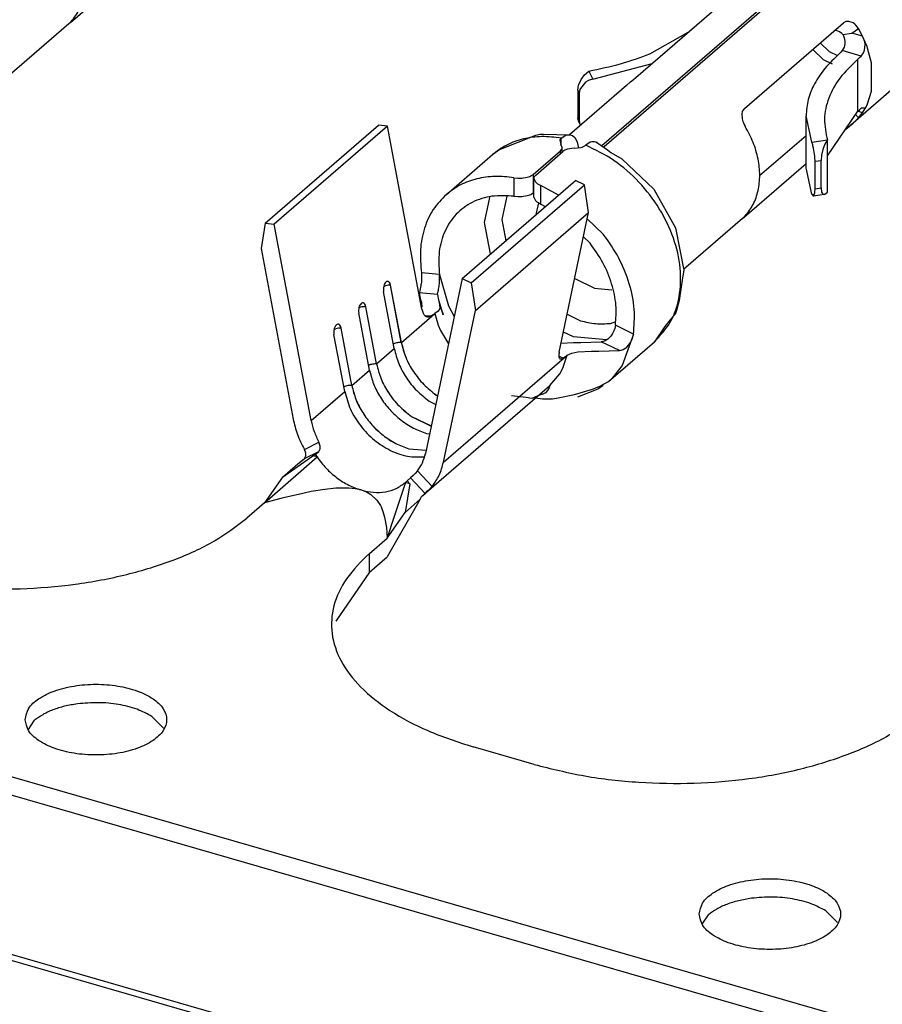
# Model space of a CAD drawing. Units: millimetres. Extents: x 175 to 280, y 150 to 299.
# Drawn here: x 265 to 266, y 243 to 244 of the extents above; entities that cross this region are included whole.
import ezdxf

# ---------------------------------------------------------------- set-up
doc = ezdxf.new("R2010")
doc.units = ezdxf.units.MM

msp = doc.modelspace()

# ---------------------------------------------------------------- linework, layer by layer
at = {"color": 2, "linetype": 'Continuous'}
for p, q in [((268.0261, 242.857), (251.3523, 247.6703)), ((268.0261, 242.8362), (251.3107, 247.6615)), ((269.4192, 242.247), (250.9359, 247.5826)), ((269.4192, 242.2539), (250.9498, 247.5856)), ((266.0108, 244.3457), (266.2894, 244.5869)), ((266.0135, 244.3448), (266.2899, 244.5841)), ((265.41, 244.4852), (265.4798, 244.5456)), ((266.0495, 244.4229), (266.1615, 244.5199)), ((265.408, 244.4834), (265.3412, 244.4256)), ((265.408, 244.4834), (265.4109, 244.4862)), ((265.4099, 244.4851), (265.408, 244.4834)), ((266.172, 244.3876), (266.284, 244.4846)), ((266.2868, 244.4861), (266.284, 244.4846)), ((266.2878, 244.4863), (266.2868, 244.4861)), ((266.2901, 244.4863), (266.2878, 244.4863)), ((266.2949, 244.4846), (266.2901, 244.4863)), ((266.2971, 244.483), (266.2949, 244.4846)), ((266.2982, 244.4819), (266.2971, 244.483)), ((266.301, 244.4783), (266.2982, 244.4819)), ((266.0653, 244.4494), (266.1086, 244.4741)), ((266.2759, 244.4758), (266.2739, 244.4758)), ((266.2777, 244.4753), (266.2759, 244.4758)), ((266.2797, 244.4743), (266.2777, 244.4753)), ((266.2824, 244.4725), (266.2797, 244.4743)), ((266.2833, 244.4715), (266.2824, 244.4725)), ((266.2833, 244.4715), (266.2937, 244.4731)), ((266.2833, 244.4715), (266.284, 244.4699)), ((266.284, 244.4699), (266.2848, 244.4677)), ((266.2848, 244.4677), (266.2856, 244.4638)), ((266.2937, 244.4731), (266.301, 244.4783)), ((266.3058, 244.4696), (266.2937, 244.4731)), ((266.3058, 244.4696), (266.301, 244.4783)), ((266.3088, 244.4629), (266.3058, 244.4696)), ((266.3076, 244.465), (266.3058, 244.4696)), ((266.2682, 244.452), (266.2579, 244.4619)), ((266.2849, 244.4571), (266.2826, 244.4532)), ((266.2853, 244.4587), (266.2849, 244.4571)), ((266.2857, 244.4612), (266.2853, 244.4587)), ((266.2856, 244.4638), (266.2857, 244.4629)), ((266.2857, 244.4629), (266.2857, 244.4612)), ((266.3081, 244.463), (266.3076, 244.465)), ((266.308, 244.4538), (266.3085, 244.4602)), ((266.3085, 244.4602), (266.3081, 244.463)), ((266.3108, 244.458), (266.3088, 244.4629)), ((266.3114, 244.4561), (266.3108, 244.458)), ((266.2616, 244.4429), (266.2494, 244.4546)), ((266.2779, 244.4473), (266.2682, 244.452)), ((266.281, 244.4514), (266.2794, 244.4495)), ((266.2826, 244.4532), (266.281, 244.4514)), ((266.304, 244.447), (266.2826, 244.4532)), ((266.3002, 244.4435), (266.3021, 244.4453)), ((266.3021, 244.4453), (266.304, 244.447)), ((266.304, 244.447), (266.3069, 244.4508)), ((266.3069, 244.4508), (266.308, 244.4538)), ((266.3158, 244.4395), (266.3114, 244.4561)), ((266.0008, 244.4211), (266.0676, 244.4386)), ((266.2716, 244.438), (266.2616, 244.4429)), ((266.3002, 244.4418), (266.3002, 244.4435)), ((266.3002, 244.3864), (266.3002, 244.4418)), ((266.3158, 244.4072), (266.3158, 244.4395)), ((265.9874, 244.4204), (265.9914, 244.426)), ((265.9914, 244.426), (265.9961, 244.43)), ((265.9962, 244.43), (265.9961, 244.43)), ((265.9962, 244.43), (266.0008, 244.4211)), ((266.0468, 244.4206), (266.0495, 244.4229)), ((266.0386, 244.4139), (265.9743, 244.3581)), ((265.9837, 244.4084), (265.9846, 244.4143)), ((265.9846, 244.4143), (265.9874, 244.4204)), ((265.9923, 244.4175), (265.9866, 244.4105)), ((265.9949, 244.4192), (265.9923, 244.4175)), ((265.9964, 244.4198), (265.9949, 244.4192)), ((266.0008, 244.4211), (265.9964, 244.4198)), ((266.0353, 244.4108), (266.0364, 244.4119)), ((266.0386, 244.4139), (266.0434, 244.4179)), ((266.0434, 244.4179), (266.0468, 244.4206)), ((266.2868, 244.3644), (266.352, 244.421)), ((265.9837, 244.4084), (265.9854, 244.405)), ((265.9837, 244.4084), (265.9837, 244.3772)), ((265.9861, 244.4092), (265.9854, 244.405)), ((265.9854, 244.405), (265.9854, 244.3739)), ((265.9866, 244.4105), (265.9861, 244.4092)), ((266.3114, 244.3932), (266.3158, 244.4072)), ((266.3088, 244.3879), (266.3108, 244.3917)), ((266.3108, 244.3917), (266.3114, 244.3932)), ((266.1697, 244.384), (266.1692, 244.3816)), ((266.1692, 244.3816), (266.1696, 244.3761)), ((266.1701, 244.385), (266.1697, 244.384)), ((266.172, 244.3876), (266.1701, 244.385)), ((266.2483, 244.3497), (266.2419, 244.3795)), ((266.2419, 244.3206), (266.2419, 244.3795)), ((266.2659, 244.3342), (266.3002, 244.3846)), ((266.301, 244.377), (266.2978, 244.3811)), ((266.3002, 244.3846), (266.3021, 244.3864)), ((266.3002, 244.3846), (266.3002, 244.3864)), ((266.3058, 244.383), (266.3002, 244.3846)), ((266.3002, 244.3846), (266.3002, 244.3846)), ((266.301, 244.377), (266.3058, 244.383)), ((266.3021, 244.3864), (266.304, 244.3881)), ((266.3085, 244.3881), (266.304, 244.3881)), ((266.3058, 244.383), (266.3069, 244.3848)), ((266.3058, 244.383), (266.3068, 244.3846)), ((266.3068, 244.3846), (266.3076, 244.3859)), ((266.3069, 244.3848), (266.3068, 244.3846)), ((266.3068, 244.3846), (266.3068, 244.3846)), ((266.3069, 244.3848), (266.3088, 244.3879)), ((266.3076, 244.3859), (266.3081, 244.3869)), ((266.3081, 244.3869), (266.3085, 244.3881)), ((265.6302, 244.2579), (265.7582, 244.3687)), ((265.7684, 244.3678), (265.6404, 244.257)), ((265.7684, 244.3678), (265.7582, 244.3687)), ((265.8073, 244.1608), (265.7684, 244.3678)), ((265.9847, 244.3723), (265.9837, 244.3772)), ((265.9837, 244.3772), (265.9854, 244.3739)), ((265.9847, 244.3723), (265.9866, 244.3688)), ((265.9854, 244.3739), (265.9861, 244.3699)), ((265.9861, 244.3699), (265.9866, 244.3688)), ((266.1696, 244.3761), (266.1704, 244.3732)), ((266.1704, 244.3732), (266.1709, 244.3717)), ((266.1709, 244.3717), (266.173, 244.3675)), ((266.2868, 244.3644), (266.2949, 244.3712)), ((266.2949, 244.3712), (266.2971, 244.3732)), ((266.2971, 244.3732), (266.2982, 244.3742)), ((266.2982, 244.3742), (266.301, 244.377)), ((265.8945, 244.3409), (265.9364, 244.3575)), ((265.9364, 244.3575), (265.9407, 244.3586)), ((265.9407, 244.3586), (265.9449, 244.3587)), ((265.9449, 244.3587), (265.9751, 244.3581)), ((265.9649, 244.3542), (265.9701, 244.3575)), ((265.9701, 244.3575), (265.9718, 244.358)), ((265.9718, 244.358), (265.9743, 244.3581)), ((265.9743, 244.3581), (265.975, 244.3581)), ((265.975, 244.3581), (265.9751, 244.3581)), ((265.9751, 244.3581), (265.9778, 244.3571)), ((265.9778, 244.3571), (265.9803, 244.3549)), ((266.1893, 244.3118), (266.2419, 244.3573)), ((266.2861, 244.3639), (266.2868, 244.3644)), ((265.9649, 244.3542), (265.9634, 244.3524)), ((265.9634, 244.3524), (265.9645, 244.3471)), ((265.9662, 244.3437), (265.9645, 244.3471)), ((265.9649, 244.3466), (265.9649, 244.3542)), ((265.9803, 244.3549), (265.9822, 244.3517)), ((265.9822, 244.3517), (265.9831, 244.3495)), ((265.9831, 244.3495), (265.9844, 244.3431)), ((265.9902, 244.3446), (265.9926, 244.3462)), ((265.9978, 244.3495), (265.9926, 244.3462)), ((265.9995, 244.35), (265.9978, 244.3495)), ((266.0027, 244.3501), (265.9995, 244.35)), ((266.0044, 244.3495), (266.0027, 244.3501)), ((266.0056, 244.3491), (266.0044, 244.3495)), ((266.0044, 244.3495), (266.0064, 244.3484)), ((266.0064, 244.3484), (266.0056, 244.3491)), ((266.008, 244.3469), (266.0064, 244.3484)), ((266.0064, 244.3484), (266.0098, 244.3463)), ((266.0098, 244.3463), (266.0174, 244.3411)), ((266.2483, 244.3497), (266.2659, 244.3521)), ((266.2493, 244.3468), (266.2483, 244.3497)), ((266.2496, 244.3456), (266.2493, 244.3468)), ((266.2503, 244.343), (266.2496, 244.3456)), ((266.2632, 244.3475), (266.2608, 244.3415)), ((266.2659, 244.3521), (266.2632, 244.3475)), ((266.2659, 244.3521), (266.2659, 244.3521)), ((266.2659, 244.2932), (266.2659, 244.3521)), ((265.8351, 244.2905), (265.8871, 244.3355)), ((265.8871, 244.3355), (265.8945, 244.3409)), ((265.9334, 244.3132), (265.964, 244.3398)), ((265.9361, 244.3124), (265.9668, 244.339)), ((265.964, 244.3398), (265.9656, 244.3416)), ((265.964, 244.3366), (265.964, 244.3398)), ((265.9656, 244.3416), (265.966, 244.3427)), ((265.966, 244.3427), (265.9662, 244.3437)), ((265.9662, 244.3384), (265.9662, 244.3437)), ((265.9692, 244.3405), (265.9668, 244.339)), ((265.9709, 244.3413), (265.9692, 244.3405)), ((265.9722, 244.3418), (265.9709, 244.3413)), ((265.9797, 244.3427), (265.9722, 244.3418)), ((265.9797, 244.3427), (265.9872, 244.3435)), ((265.9872, 244.3435), (265.9885, 244.3439)), ((265.9885, 244.3439), (265.9902, 244.3446)), ((266.0135, 244.3448), (266.013, 244.3442)), ((266.0174, 244.3411), (266.0212, 244.3378)), ((266.0212, 244.3378), (266.0335, 244.3309)), ((266.2518, 244.3339), (266.2503, 244.343)), ((266.2519, 244.3324), (266.2518, 244.3339)), ((266.2593, 244.335), (266.2587, 244.329)), ((266.2608, 244.3415), (266.2593, 244.335)), ((266.0335, 244.3309), (266.0697, 244.2963)), ((266.1721, 244.2652), (266.2419, 244.3256)), ((266.2521, 244.328), (266.2519, 244.3324)), ((266.2521, 244.328), (266.2587, 244.329)), ((266.2521, 244.2969), (266.2521, 244.328)), ((266.2587, 244.2978), (266.2587, 244.329)), ((265.9304, 244.3114), (265.9334, 244.3132)), ((265.9334, 244.3132), (265.9334, 244.2925)), ((265.9361, 244.3124), (265.9344, 244.3103)), ((266.2483, 244.2908), (266.2419, 244.3206)), ((265.8531, 244.1955), (265.9811, 244.3064)), ((265.8633, 244.1906), (265.9913, 244.3014)), ((265.9115, 244.3094), (265.9115, 244.2884)), ((265.9115, 244.3094), (265.9159, 244.3089)), ((265.9159, 244.3089), (265.9174, 244.3089)), ((265.9174, 244.3089), (265.9205, 244.309)), ((265.9205, 244.309), (265.9266, 244.31)), ((265.9266, 244.31), (265.9293, 244.3109)), ((265.9293, 244.3109), (265.9304, 244.3114)), ((265.9341, 244.3095), (265.934, 244.3084)), ((265.934, 244.3084), (265.9357, 244.3047)), ((265.934, 244.2876), (265.934, 244.3084)), ((265.9344, 244.3103), (265.9341, 244.3095)), ((265.9357, 244.3047), (265.9373, 244.3032)), ((265.9373, 244.3032), (265.9383, 244.3025)), ((265.9383, 244.3025), (265.942, 244.3006)), ((265.9618, 244.2896), (265.942, 244.3006)), ((265.942, 244.2796), (265.942, 244.3006)), ((265.9913, 244.3014), (265.9811, 244.3064)), ((265.9959, 244.2701), (265.9913, 244.3014)), ((265.9205, 244.2882), (265.9266, 244.2892)), ((265.9266, 244.2892), (265.9293, 244.2901)), ((265.9293, 244.2901), (265.9304, 244.2906)), ((265.9304, 244.2906), (265.9334, 244.2925)), ((265.934, 244.293), (265.9334, 244.2925)), ((266.0697, 244.2963), (266.094, 244.2528)), ((266.2483, 244.2908), (266.2502, 244.2887)), ((266.2502, 244.2887), (266.2518, 244.2922)), ((266.2623, 244.2904), (266.2502, 244.2887)), ((266.2518, 244.2922), (266.2519, 244.2932)), ((266.2519, 244.2932), (266.2521, 244.2969)), ((266.2521, 244.2969), (266.2587, 244.2978)), ((266.2587, 244.2978), (266.2593, 244.2932)), ((266.2593, 244.2932), (266.2608, 244.2907)), ((266.2608, 244.2907), (266.2623, 244.2904)), ((266.2623, 244.2904), (266.2632, 244.2907)), ((266.2632, 244.2907), (266.2659, 244.2932)), ((265.8783, 244.2587), (265.8843, 244.2871)), ((265.9033, 244.2885), (265.8977, 244.2622)), ((265.9115, 244.2884), (265.9158, 244.2881)), ((265.9158, 244.2881), (265.9174, 244.288)), ((265.9174, 244.288), (265.9205, 244.2882)), ((265.934, 244.2876), (265.9357, 244.2838)), ((265.9357, 244.2838), (265.9373, 244.2823)), ((265.9391, 244.2811), (265.9366, 244.2692)), ((265.9373, 244.2823), (265.9384, 244.2816)), ((265.9384, 244.2816), (265.942, 244.2796)), ((265.942, 244.2796), (265.9469, 244.2768)), ((265.8679, 244.1592), (265.9959, 244.2701)), ((265.9366, 244.2692), (265.9368, 244.268)), ((265.9626, 244.112), (265.9959, 244.2701)), ((265.6302, 244.2579), (265.6256, 244.2292)), ((265.6302, 244.2579), (265.6404, 244.257)), ((265.6822, 244.0346), (265.6404, 244.257)), ((265.885, 244.2232), (265.8783, 244.2587)), ((265.8977, 244.2622), (265.9023, 244.2381)), ((266.0125, 244.2457), (265.9944, 244.2629)), ((266.1701, 244.2634), (266.1033, 244.2056)), ((266.173, 244.2662), (266.1701, 244.2634)), ((266.1701, 244.2634), (266.172, 244.2651)), ((266.094, 244.2528), (266.1035, 244.2047)), ((265.9901, 244.2425), (265.9978, 244.2352)), ((265.6256, 244.2292), (265.6618, 244.0364)), ((265.8068, 244.2017), (265.8071, 244.1979)), ((265.8272, 244.1998), (265.8068, 244.2017)), ((266.1035, 244.2047), (266.102, 244.1961)), ((265.7667, 244.1913), (265.7667, 244.1914)), ((265.8066, 244.1894), (265.8063, 244.1881)), ((265.8068, 244.1914), (265.8066, 244.1894)), ((265.807, 244.194), (265.8068, 244.1914)), ((265.8071, 244.1956), (265.807, 244.194)), ((265.8071, 244.1979), (265.8071, 244.1956)), ((265.8531, 244.1955), (265.8113, 243.9973)), ((265.827, 244.1876), (265.8272, 244.1896)), ((265.8272, 244.1998), (265.8375, 244.1643)), ((265.8275, 244.1961), (265.8272, 244.1998)), ((265.8272, 244.1896), (265.8274, 244.1922)), ((265.8274, 244.1922), (265.8275, 244.1938)), ((265.8275, 244.1938), (265.8275, 244.1961)), ((265.8531, 244.1955), (265.8633, 244.1906)), ((265.8633, 244.1906), (265.8679, 244.1592)), ((265.9802, 244.1952), (266.0024, 244.1844)), ((266.102, 244.1961), (266.0983, 244.1706)), ((265.7762, 244.116), (265.764, 244.1807)), ((265.7642, 244.1864), (265.7661, 244.1871)), ((265.7842, 244.1229), (265.772, 244.1877)), ((265.772, 244.1877), (265.772, 244.1877)), ((265.7841, 244.1229), (265.772, 244.1877)), ((265.8048, 244.1801), (265.8045, 244.1792)), ((265.825, 244.1773), (265.8045, 244.1792)), ((265.8045, 244.1792), (265.8056, 244.1732)), ((265.8051, 244.1815), (265.8048, 244.1801)), ((265.8056, 244.184), (265.8051, 244.1815)), ((265.8058, 244.185), (265.8056, 244.184)), ((265.8063, 244.1881), (265.8058, 244.185)), ((265.825, 244.1773), (265.8252, 244.1782)), ((265.8252, 244.1782), (265.8255, 244.1796)), ((265.8255, 244.1796), (265.826, 244.1821)), ((265.826, 244.1821), (265.8262, 244.1832)), ((265.8262, 244.1832), (265.8268, 244.1862)), ((265.8268, 244.1862), (265.827, 244.1876)), ((266.0024, 244.1844), (266.0222, 244.1826)), ((265.7387, 244.167), (265.7387, 244.1671)), ((265.8056, 244.1732), (265.8056, 244.1732)), ((265.8056, 244.1732), (265.8059, 244.1713)), ((265.8056, 244.1732), (265.8056, 244.1732)), ((265.8059, 244.1713), (265.807, 244.1686)), ((265.807, 244.1686), (265.807, 244.1678)), ((265.807, 244.1678), (265.807, 244.1678)), ((265.807, 244.1678), (265.8073, 244.1632)), ((265.807, 244.1678), (265.807, 244.1678)), ((265.825, 244.1773), (265.8261, 244.1712)), ((265.8261, 244.1712), (265.8264, 244.1695)), ((265.8269, 244.1697), (265.8261, 244.1712)), ((265.8264, 244.1695), (265.8274, 244.1667)), ((265.8316, 244.1543), (265.8269, 244.1697)), ((265.8274, 244.1667), (265.8274, 244.166)), ((266.0983, 244.1706), (266.0946, 244.1566)), ((265.7482, 244.0918), (265.736, 244.1565)), ((265.7362, 244.1622), (265.7381, 244.1629)), ((265.7562, 244.0987), (265.744, 244.1634)), ((265.744, 244.1634), (265.744, 244.1634)), ((265.7561, 244.0987), (265.744, 244.1634)), ((265.8073, 244.1632), (265.807, 244.1627)), ((265.8217, 244.1554), (265.8222, 244.1557)), ((265.8259, 244.1585), (265.8222, 244.1557)), ((265.8222, 244.1557), (265.8259, 244.1426)), ((265.8277, 244.1614), (265.8259, 244.1585)), ((265.8274, 244.166), (265.8274, 244.166)), ((265.8274, 244.166), (265.8277, 244.1614)), ((265.8274, 244.166), (265.8312, 244.1556)), ((265.8312, 244.1556), (265.8316, 244.1543)), ((265.8317, 243.9874), (265.8679, 244.1592)), ((265.8375, 244.1643), (265.844, 244.1523)), ((266.0946, 244.1566), (266.0822, 244.1412)), ((265.7842, 244.1229), (265.8217, 244.1554)), ((265.8169, 244.1526), (265.8113, 244.1531)), ((265.8169, 244.1526), (265.8217, 244.1554)), ((265.9717, 244.1549), (265.9867, 244.1476)), ((266.0207, 244.1446), (266.0266, 244.1468)), ((265.7082, 244.1379), (265.7101, 244.1386)), ((265.7107, 244.1428), (265.7107, 244.1429)), ((265.716, 244.1392), (265.716, 244.1392)), ((265.7281, 244.0744), (265.716, 244.1392)), ((265.7282, 244.0744), (265.716, 244.1392)), ((265.8259, 244.1426), (265.8283, 244.1367)), ((265.8283, 244.1367), (265.8375, 244.1213)), ((265.9788, 244.1293), (265.9674, 244.1348)), ((266.0242, 244.1354), (266.023, 244.133)), ((266.0248, 244.1368), (266.0242, 244.1354)), ((266.0255, 244.1389), (266.0248, 244.1368)), ((266.0263, 244.1424), (266.0255, 244.1389)), ((266.0467, 244.1324), (266.0263, 244.1424)), ((266.0822, 244.1412), (266.0704, 244.1239)), ((265.7202, 244.0675), (265.708, 244.1322)), ((265.9648, 244.1223), (265.9787, 244.1231)), ((265.9787, 244.1231), (265.987, 244.1231)), ((266.016, 244.1259), (265.9788, 244.1293)), ((265.987, 244.1231), (266.0103, 244.1238)), ((266.0123, 244.1242), (266.0103, 244.1238)), ((266.0308, 244.1139), (266.0103, 244.1238)), ((266.0146, 244.125), (266.0123, 244.1242)), ((266.0176, 244.1269), (266.0146, 244.125)), ((266.0186, 244.1277), (266.0176, 244.1269)), ((266.0184, 244.0789), (266.0704, 244.1239)), ((266.021, 244.1302), (266.0186, 244.1277)), ((266.0219, 244.1313), (266.021, 244.1302)), ((266.023, 244.133), (266.0219, 244.1313)), ((266.0467, 244.1324), (266.034, 244.0971)), ((266.0423, 244.1214), (266.0434, 244.1231)), ((266.0434, 244.1231), (266.0446, 244.1254)), ((266.0446, 244.1254), (266.0452, 244.1269)), ((266.0452, 244.1269), (266.0459, 244.129)), ((266.0459, 244.129), (266.0467, 244.1324)), ((265.7562, 244.0987), (265.7762, 244.116)), ((265.7752, 244.1213), (265.7755, 244.1214)), ((265.9717, 244.1085), (265.9769, 244.1109)), ((265.9769, 244.1109), (265.9836, 244.1123)), ((265.9836, 244.1123), (265.9991, 244.1131)), ((265.9991, 244.1131), (266.0075, 244.1131)), ((266.0075, 244.1131), (266.0308, 244.1139)), ((266.0308, 244.1139), (266.0327, 244.1142)), ((266.0327, 244.1142), (266.035, 244.1151)), ((266.035, 244.1151), (266.038, 244.1169)), ((266.038, 244.1169), (266.039, 244.1177)), ((266.039, 244.1177), (266.0414, 244.1202)), ((266.0414, 244.1202), (266.0423, 244.1214)), ((265.8317, 243.9874), (265.9712, 244.1082)), ((265.9668, 244.1052), (265.9622, 244.1075)), ((265.9668, 244.094), (265.9717, 244.1085)), ((265.9668, 244.1052), (265.9712, 244.1082)), ((265.9717, 244.1085), (265.9712, 244.1082)), ((265.7282, 244.0744), (265.7482, 244.0918)), ((265.7475, 244.0971), (265.7472, 244.097)), ((265.9633, 244.0875), (265.9668, 244.094)), ((266.034, 244.0971), (266.0224, 244.0826)), ((265.9522, 244.0744), (265.9633, 244.0875)), ((266.0085, 244.0737), (266.0184, 244.0789)), ((266.0224, 244.0826), (266.0184, 244.0789)), ((265.6822, 244.0346), (265.7202, 244.0675)), ((265.7195, 244.0729), (265.7192, 244.0728)), ((265.8069, 243.9486), (265.9522, 244.0744)), ((265.9496, 244.0685), (265.9473, 244.0659)), ((265.9512, 244.0716), (265.9496, 244.0685)), ((265.9522, 244.0744), (265.9512, 244.0716)), ((265.9801, 244.0642), (266.0005, 244.0701)), ((266.0064, 244.0703), (265.9832, 244.0611)), ((266.0005, 244.0701), (266.0016, 244.0706)), ((266.0016, 244.0706), (266.0085, 244.0737)), ((266.0074, 244.0708), (266.0064, 244.0703)), ((266.0125, 244.0742), (266.0074, 244.0708)), ((265.8156, 244.0567), (265.8231, 244.053)), ((265.8235, 244.0635), (265.8251, 244.0628)), ((265.8236, 244.0636), (265.8251, 244.0628)), ((265.9254, 244.0607), (265.9089, 244.0628)), ((265.9317, 244.0597), (265.9254, 244.0607)), ((265.9384, 244.0625), (265.9317, 244.0597)), ((265.9337, 244.0605), (265.9359, 244.0603)), ((265.9359, 244.0603), (265.9438, 244.0594)), ((265.9426, 244.0642), (265.9384, 244.0625)), ((265.9435, 244.0642), (265.9426, 244.0642)), ((265.9473, 244.0659), (265.9435, 244.0642)), ((265.9438, 244.0594), (265.9525, 244.0592)), ((265.9525, 244.0592), (265.9551, 244.0594)), ((265.9551, 244.0594), (265.9615, 244.0602)), ((265.9615, 244.0602), (265.9801, 244.0642)), ((265.7955, 244.0393), (265.8179, 244.0284)), ((265.7956, 244.0393), (265.8179, 244.0285)), ((265.8128, 244.0201), (265.8161, 244.0198)), ((265.6745, 244.002), (265.6909, 244.0101)), ((265.676, 243.9976), (265.6745, 244.002)), ((265.6745, 243.9917), (265.6909, 243.9998)), ((265.6869, 243.9963), (265.6909, 243.9998)), ((265.6924, 244.0057), (265.6909, 244.0101)), ((265.6909, 243.9998), (265.6924, 244.0028)), ((265.6924, 244.0028), (265.6924, 244.0057)), ((265.7928, 244.0028), (265.8121, 244.0011)), ((265.7928, 244.0027), (265.8121, 244.001)), ((265.6498, 243.9707), (265.684, 243.9949)), ((265.6705, 243.9883), (265.6745, 243.9917)), ((265.674, 243.9804), (265.6888, 243.9935)), ((265.6745, 243.9917), (265.676, 243.9948)), ((265.676, 243.9948), (265.676, 243.9976)), ((265.684, 243.9949), (265.6869, 243.9963)), ((265.6888, 243.9935), (265.684, 243.9949)), ((265.6869, 243.9963), (265.6888, 243.9935)), ((265.8099, 243.9936), (265.8101, 243.9937)), ((265.6295, 243.9414), (265.674, 243.9804)), ((265.6498, 243.9707), (265.667, 243.9856)), ((265.667, 243.9856), (265.6705, 243.9883)), ((265.8026, 243.9778), (265.7998, 243.9747)), ((265.8026, 243.9778), (265.8191, 243.9602)), ((265.6498, 243.9707), (265.6295, 243.9414)), ((265.7887, 243.9646), (265.7906, 243.9664)), ((265.7906, 243.9664), (265.7946, 243.9698)), ((265.7906, 243.9664), (265.7936, 243.9632)), ((265.7976, 243.9725), (265.7946, 243.9698)), ((265.7946, 243.9698), (265.811, 243.9523)), ((265.7998, 243.9747), (265.7976, 243.9725)), ((265.6975, 243.9567), (265.6821, 243.9542)), ((265.7102, 243.9581), (265.6975, 243.9567)), ((265.7112, 243.9581), (265.7102, 243.9581)), ((265.7249, 243.9583), (265.7112, 243.9581)), ((265.732, 243.9575), (265.7249, 243.9583)), ((265.7388, 243.9561), (265.732, 243.9575)), ((265.7388, 243.9561), (265.7429, 243.9546)), ((265.7887, 243.9646), (265.7732, 243.9172)), ((265.7936, 243.9632), (265.7884, 243.9307)), ((265.7936, 243.9632), (265.7887, 243.9646)), ((265.811, 243.9523), (265.8139, 243.955)), ((265.8139, 243.955), (265.8162, 243.9571)), ((265.8162, 243.9571), (265.8191, 243.9602)), ((265.6478, 243.9463), (265.6295, 243.9414)), ((265.6508, 243.9471), (265.6478, 243.9463)), ((265.6726, 243.9522), (265.6508, 243.9471)), ((265.6821, 243.9542), (265.6726, 243.9522)), ((265.7429, 243.9546), (265.7447, 243.9539)), ((265.7447, 243.9539), (265.7495, 243.9511)), ((265.7495, 243.9511), (265.7565, 243.9447)), ((265.7565, 243.9447), (265.7606, 243.9385)), ((265.8055, 243.9456), (265.768, 243.8806)), ((265.8055, 243.9456), (265.7884, 243.9307)), ((265.8055, 243.9456), (265.8063, 243.9472)), ((265.8063, 243.9472), (265.8069, 243.9486)), ((265.8069, 243.9486), (265.807, 243.9489)), ((265.807, 243.9489), (265.811, 243.9523)), ((265.6295, 243.9414), (265.6095, 243.9241)), ((265.7606, 243.9385), (265.7613, 243.937)), ((265.7613, 243.937), (265.7638, 243.9306)), ((265.7638, 243.9306), (265.7652, 243.9255)), ((265.7652, 243.9255), (265.7672, 243.9135)), ((265.768, 243.9014), (265.7884, 243.9307)), ((265.7672, 243.9135), (265.768, 243.9014)), ((265.7732, 243.9172), (265.768, 243.9014)), ((265.748, 243.8841), (265.768, 243.9014)), ((265.748, 243.8633), (265.748, 243.8841)), ((265.748, 243.8633), (265.768, 243.8806)), ((265.748, 243.8633), (265.7102, 243.8076)), ((265.5022, 243.6998), (265.5152, 243.6867)), ((265.3624, 243.685), (265.3695, 243.6955)), ((265.9345, 243.6455), (265.8652, 243.6655)), ((266.2643, 243.4798), (266.2773, 243.4667)), ((266.1245, 243.465), (266.1316, 243.4755))]:
    msp.add_line(p, q, dxfattribs=at)
for points, knots in [([(265.4109, 244.4862), (265.4141, 244.4904), (265.4208, 244.499), (265.4261, 244.515), (265.4279, 244.5325), (265.4259, 244.551), (265.4204, 244.5698), (265.4141, 244.5815), (265.4109, 244.5875)], [0, 0, 0, 0, 0.0158112, 0.0323001, 0.0497643, 0.0683027, 0.0878296, 0.1081139, 0.1081139, 0.1081139, 0.1081139]), ([(266.352, 244.421), (266.3575, 244.426), (266.3687, 244.4361), (266.377, 244.4587), (266.3781, 244.4838), (266.3719, 244.5101), (266.359, 244.5355), (266.3405, 244.5578), (266.3181, 244.5759), (266.3007, 244.5827), (266.2921, 244.5861)], [0, 0, 0, 0, 0.0219083, 0.0448385, 0.0696883, 0.0966068, 0.1250931, 0.1542341, 0.1829612, 0.2103032, 0.2103032, 0.2103032, 0.2103032]), ([(265.9962, 244.43), (266.0083, 244.4326), (266.0317, 244.4375), (266.0543, 244.4455), (266.0653, 244.4494)], [0, 0, 0, 0, 0.0369156, 0.07183725, 0.07183725, 0.07183725, 0.07183725]), ([(266.2794, 244.4495), (266.2738, 244.4442), (266.263, 244.4342), (266.2511, 244.4165), (266.2433, 244.3983), (266.2423, 244.3856), (266.2419, 244.3795)], [0, 0, 0, 0, 0.02307676, 0.04404376, 0.06338051, 0.08181685, 0.08181685, 0.08181685, 0.08181685]), ([(266.3002, 244.4435), (266.2931, 244.4367), (266.2797, 244.4238), (266.2666, 244.4004), (266.2609, 244.3758), (266.2643, 244.36), (266.2659, 244.3521)], [0, 0, 0, 0, 0.0293845, 0.0554485, 0.0794678, 0.1032967, 0.1032967, 0.1032967, 0.1032967]), ([(266.173, 244.2662), (266.1762, 244.2704), (266.1829, 244.279), (266.1882, 244.295), (266.19, 244.3125), (266.188, 244.331), (266.1825, 244.3498), (266.1762, 244.3615), (266.173, 244.3675)], [0, 0, 0, 0, 0.0158112, 0.0323001, 0.0497643, 0.0683027, 0.0878296, 0.1081139, 0.1081139, 0.1081139, 0.1081139]), ([(265.9649, 244.3542), (265.9576, 244.3551), (265.9433, 244.3568), (265.9223, 244.354), (265.903, 244.3474), (265.8924, 244.3395), (265.8871, 244.3355)], [0, 0, 0, 0, 0.02206077, 0.0429862, 0.06301372, 0.08254245, 0.08254245, 0.08254245, 0.08254245]), ([(266.0704, 244.1239), (266.077, 244.1309), (266.0904, 244.1454), (266.0998, 244.1752), (266.1008, 244.208), (266.0928, 244.2422), (266.0768, 244.2753), (266.0538, 244.305), (266.0257, 244.3301), (266.0035, 244.3409), (265.9926, 244.3462)], [0, 0, 0, 0, 0.028595, 0.0586685, 0.0911182, 0.1260571, 0.1629281, 0.2007351, 0.2382899, 0.2744548, 0.2744548, 0.2744548, 0.2744548]), ([(265.9115, 244.3094), (265.9043, 244.3102), (265.8903, 244.3117), (265.8697, 244.3088), (265.8507, 244.3022), (265.8403, 244.2944), (265.8351, 244.2905)], [0, 0, 0, 0, 0.02165562, 0.04221746, 0.06191861, 0.08114314, 0.08114314, 0.08114314, 0.08114314]), ([(265.8351, 244.2905), (265.8298, 244.2851), (265.819, 244.274), (265.8094, 244.2521), (265.8046, 244.2275), (265.8061, 244.2104), (265.8068, 244.2017)], [0, 0, 0, 0, 0.02262692, 0.0460163, 0.07073167, 0.0970324, 0.0970324, 0.0970324, 0.0970324]), ([(265.9115, 244.2884), (265.9032, 244.2889), (265.887, 244.2899), (265.864, 244.2827), (265.8452, 244.2689), (265.8323, 244.2492), (265.8256, 244.2253), (265.8267, 244.2085), (265.8272, 244.1998)], [0, 0, 0, 0, 0.0249252, 0.0482275, 0.0707285, 0.0935494, 0.1176885, 0.1436837, 0.1436837, 0.1436837, 0.1436837]), ([(266.0467, 244.1324), (266.0474, 244.1417), (266.0489, 244.161), (266.0425, 244.1903), (266.0309, 244.2194), (266.0187, 244.2368), (266.0125, 244.2457)], [0, 0, 0, 0, 0.0279292, 0.0577087, 0.089026, 0.1213043, 0.1213043, 0.1213043, 0.1213043]), ([(266.0263, 244.1424), (266.0268, 244.15), (266.0279, 244.1659), (266.0225, 244.1899), (266.0129, 244.2137), (266.0029, 244.228), (265.9978, 244.2352)], [0, 0, 0, 0, 0.02294497, 0.04738531, 0.07306338, 0.09951412, 0.09951412, 0.09951412, 0.09951412]), ([(265.7667, 244.1913), (265.7661, 244.1907), (265.765, 244.1894), (265.7642, 244.1867), (265.7637, 244.1838), (265.7639, 244.1817), (265.764, 244.1807)], [0, 0, 0, 0, 0.00233135, 0.00516619, 0.00824673, 0.01123735, 0.01123735, 0.01123735, 0.01123735]), ([(265.772, 244.1877), (265.7718, 244.1885), (265.7714, 244.19), (265.7702, 244.1918), (265.7682, 244.1924), (265.7673, 244.1917), (265.7667, 244.1914)], [0, 0, 0, 0, 0.002591971, 0.004621045, 0.006253151, 0.008044712, 0.008044712, 0.008044712, 0.008044712]), ([(265.772, 244.1877), (265.7718, 244.1883), (265.7715, 244.1895), (265.7707, 244.191), (265.7696, 244.192), (265.7687, 244.1921), (265.7683, 244.1921)], [0, 0, 0, 0, 0.001997047, 0.003684536, 0.0050651, 0.006281922, 0.006281922, 0.006281922, 0.006281922]), ([(265.772, 244.1877), (265.771, 244.1877), (265.769, 244.1878), (265.7671, 244.1873), (265.7661, 244.1871)], [0, 0, 0, 0, 0.002875923, 0.005965586, 0.005965586, 0.005965586, 0.005965586]), ([(265.7387, 244.167), (265.7381, 244.1664), (265.737, 244.1651), (265.7362, 244.1625), (265.7357, 244.1595), (265.7359, 244.1575), (265.736, 244.1565)], [0, 0, 0, 0, 0.00233135, 0.00516619, 0.00824673, 0.01123735, 0.01123735, 0.01123735, 0.01123735]), ([(265.744, 244.1634), (265.7438, 244.1643), (265.7434, 244.1658), (265.7422, 244.1675), (265.7402, 244.1681), (265.7393, 244.1675), (265.7387, 244.1671)], [0, 0, 0, 0, 0.002591971, 0.004621045, 0.006253151, 0.008044712, 0.008044712, 0.008044712, 0.008044712]), ([(265.744, 244.1634), (265.7438, 244.1641), (265.7435, 244.1653), (265.7427, 244.1668), (265.7416, 244.1678), (265.7407, 244.1679), (265.7403, 244.1679)], [0, 0, 0, 0, 0.00199701, 0.003684475, 0.005065025, 0.006281826, 0.006281826, 0.006281826, 0.006281826]), ([(265.744, 244.1634), (265.743, 244.1635), (265.741, 244.1635), (265.7391, 244.1631), (265.7381, 244.1629)], [0, 0, 0, 0, 0.002875937, 0.005965615, 0.005965615, 0.005965615, 0.005965615]), ([(265.8073, 244.1608), (265.8077, 244.1593), (265.8084, 244.1564), (265.8106, 244.1531), (265.8139, 244.1514), (265.8159, 244.1522), (265.8169, 244.1526)], [0, 0, 0, 0, 0.0048181, 0.00869535, 0.01179354, 0.01488831, 0.01488831, 0.01488831, 0.01488831]), ([(265.9867, 244.1476), (265.9924, 244.1462), (266.0036, 244.1435), (266.0151, 244.1442), (266.0207, 244.1446)], [0, 0, 0, 0, 0.01765672, 0.03433775, 0.03433775, 0.03433775, 0.03433775]), ([(265.7107, 244.1428), (265.7101, 244.1422), (265.709, 244.1409), (265.7082, 244.1382), (265.7077, 244.1353), (265.7079, 244.1332), (265.708, 244.1322)], [0, 0, 0, 0, 0.00233135, 0.00516619, 0.00824673, 0.01123735, 0.01123735, 0.01123735, 0.01123735]), ([(265.716, 244.1392), (265.715, 244.1392), (265.713, 244.1393), (265.7111, 244.1388), (265.7101, 244.1386)], [0, 0, 0, 0, 0.002876412, 0.005966572, 0.005966572, 0.005966572, 0.005966572]), ([(265.716, 244.1392), (265.7158, 244.14), (265.7154, 244.1415), (265.7142, 244.1433), (265.7122, 244.1439), (265.7113, 244.1432), (265.7107, 244.1429)], [0, 0, 0, 0, 0.002591971, 0.004621045, 0.006253151, 0.008044712, 0.008044712, 0.008044712, 0.008044712]), ([(265.716, 244.1392), (265.7158, 244.1398), (265.7155, 244.141), (265.7147, 244.1425), (265.7136, 244.1435), (265.7127, 244.1436), (265.7123, 244.1436)], [0, 0, 0, 0, 0.00199694, 0.00368436, 0.005064883, 0.006281644, 0.006281644, 0.006281644, 0.006281644]), ([(265.7841, 244.1229), (265.7834, 244.123), (265.782, 244.123), (265.7797, 244.1227), (265.7775, 244.1222), (265.7761, 244.1217), (265.7755, 244.1214)], [0, 0, 0, 0, 0.002123547, 0.00442099, 0.006729326, 0.008884095, 0.008884095, 0.008884095, 0.008884095]), ([(265.7841, 244.1229), (265.7856, 244.1173), (265.7886, 244.1057), (265.7975, 244.0897), (265.809, 244.0751), (265.8187, 244.0674), (265.8235, 244.0635)], [0, 0, 0, 0, 0.01752503, 0.03581077, 0.0544297, 0.07289889, 0.07289889, 0.07289889, 0.07289889]), ([(265.7842, 244.1229), (265.7857, 244.1173), (265.7886, 244.1057), (265.7975, 244.0897), (265.809, 244.0751), (265.8187, 244.0674), (265.8236, 244.0636)], [0, 0, 0, 0, 0.01750656, 0.03577303, 0.05437234, 0.07282207, 0.07282207, 0.07282207, 0.07282207]), ([(265.7762, 244.116), (265.7777, 244.1103), (265.7806, 244.0987), (265.7895, 244.0828), (265.801, 244.0682), (265.8107, 244.0605), (265.8156, 244.0567)], [0, 0, 0, 0, 0.01750664, 0.0357732, 0.0543726, 0.0728224, 0.0728224, 0.0728224, 0.0728224]), ([(265.9626, 244.112), (265.9624, 244.1106), (265.962, 244.1084), (265.9623, 244.1053), (265.9647, 244.1039), (265.966, 244.1047), (265.9668, 244.1052)], [0, 0, 0, 0, 0.00407137, 0.00680233, 0.00866941, 0.01124008, 0.01124008, 0.01124008, 0.01124008]), ([(265.7561, 244.0987), (265.7554, 244.0987), (265.754, 244.0988), (265.7517, 244.0985), (265.7495, 244.098), (265.7481, 244.0974), (265.7475, 244.0971)], [0, 0, 0, 0, 0.002123297, 0.00442047, 0.00672857, 0.008883191, 0.008883191, 0.008883191, 0.008883191]), ([(265.7482, 244.0918), (265.7495, 244.0865), (265.7523, 244.0757), (265.7602, 244.0606), (265.7706, 244.0468), (265.7832, 244.0351), (265.7973, 244.0257), (265.8077, 244.022), (265.8128, 244.0201)], [0, 0, 0, 0, 0.0163151, 0.0333144, 0.0506579, 0.0679557, 0.0848242, 0.1009433, 0.1009433, 0.1009433, 0.1009433]), ([(265.7561, 244.0987), (265.7576, 244.093), (265.7606, 244.0814), (265.7695, 244.0654), (265.781, 244.0508), (265.7907, 244.0431), (265.7955, 244.0393)], [0, 0, 0, 0, 0.01752525, 0.03581121, 0.05443037, 0.07289976, 0.07289976, 0.07289976, 0.07289976]), ([(265.7562, 244.0987), (265.7577, 244.093), (265.7606, 244.0814), (265.7695, 244.0655), (265.781, 244.0508), (265.7907, 244.0432), (265.7956, 244.0393)], [0, 0, 0, 0, 0.01750678, 0.03577348, 0.05437301, 0.07282295, 0.07282295, 0.07282295, 0.07282295]), ([(265.7281, 244.0744), (265.7274, 244.0745), (265.726, 244.0745), (265.7237, 244.0742), (265.7215, 244.0737), (265.7201, 244.0732), (265.7195, 244.0729)], [0, 0, 0, 0, 0.002123902, 0.004421731, 0.006730402, 0.008885383, 0.008885383, 0.008885383, 0.008885383]), ([(265.7202, 244.0675), (265.7221, 244.0607), (265.7258, 244.0467), (265.7377, 244.0281), (265.753, 244.0121), (265.7711, 244.0004), (265.7905, 243.9932), (265.8037, 243.9935), (265.8099, 243.9936)], [0, 0, 0, 0, 0.021094, 0.0431669, 0.0654435, 0.0871003, 0.1074644, 0.1262154, 0.1262154, 0.1262154, 0.1262154]), ([(265.7281, 244.0744), (265.7295, 244.0691), (265.7322, 244.0583), (265.7402, 244.0433), (265.7506, 244.0294), (265.7632, 244.0177), (265.7773, 244.0083), (265.7877, 244.0046), (265.7928, 244.0027)], [0, 0, 0, 0, 0.0163323, 0.0333494, 0.0507113, 0.0680273, 0.0849135, 0.1010495, 0.1010495, 0.1010495, 0.1010495]), ([(265.7282, 244.0744), (265.7295, 244.0691), (265.7323, 244.0583), (265.7402, 244.0433), (265.7506, 244.0295), (265.7632, 244.0178), (265.7773, 244.0084), (265.7877, 244.0046), (265.7928, 244.0028)], [0, 0, 0, 0, 0.0163151, 0.0333144, 0.0506579, 0.0679557, 0.0848242, 0.1009433, 0.1009433, 0.1009433, 0.1009433]), ([(265.6618, 244.0364), (265.6632, 244.0305), (265.666, 244.0186), (265.6716, 244.0076), (265.6745, 244.002)], [0, 0, 0, 0, 0.01806667, 0.03681891, 0.03681891, 0.03681891, 0.03681891]), ([(265.6822, 244.0346), (265.6832, 244.0304), (265.6852, 244.0219), (265.689, 244.0141), (265.6909, 244.0101)], [0, 0, 0, 0, 0.01281429, 0.0260934, 0.0260934, 0.0260934, 0.0260934]), ([(265.6888, 243.9935), (265.6921, 243.9891), (265.6987, 243.9804), (265.7109, 243.9698), (265.7242, 243.9612), (265.734, 243.9577), (265.7388, 243.9561)], [0, 0, 0, 0, 0.01634829, 0.0325941, 0.04842199, 0.06357151, 0.06357151, 0.06357151, 0.06357151]), ([(265.8026, 243.9778), (265.8046, 243.9808), (265.8086, 243.9868), (265.8104, 243.9938), (265.8113, 243.9973)], [0, 0, 0, 0, 0.01052473, 0.02147932, 0.02147932, 0.02147932, 0.02147932]), ([(265.8191, 243.9602), (265.8219, 243.9643), (265.8278, 243.9726), (265.8304, 243.9824), (265.8317, 243.9874)], [0, 0, 0, 0, 0.01476943, 0.03016673, 0.03016673, 0.03016673, 0.03016673]), ([(265.7388, 243.9561), (265.7434, 243.955), (265.7525, 243.9529), (265.7661, 243.9536), (265.7787, 243.9572), (265.7854, 243.9622), (265.7887, 243.9646)], [0, 0, 0, 0, 0.01430841, 0.02775188, 0.04047552, 0.05279101, 0.05279101, 0.05279101, 0.05279101]), ([(265.1724, 243.8655), (265.1913, 243.8608), (265.2302, 243.8511), (265.2909, 243.8445), (265.3531, 243.8434), (265.4145, 243.8484), (265.4729, 243.8592), (265.5258, 243.8756), (265.5722, 243.896), (265.5976, 243.9151), (265.6095, 243.9241)], [0, 0, 0, 0, 0.0585873, 0.1200934, 0.1827991, 0.2449028, 0.3046436, 0.3604304, 0.4109872, 0.4555421, 0.4555421, 0.4555421, 0.4555421]), ([(265.748, 243.8841), (265.7388, 243.8751), (265.7214, 243.8582), (265.7061, 243.8263), (265.7037, 243.7929), (265.7151, 243.7605), (265.7384, 243.7308), (265.7723, 243.7045), (265.8153, 243.6817), (265.848, 243.6711), (265.8652, 243.6655)], [0, 0, 0, 0, 0.0385551, 0.0722593, 0.1036751, 0.1362651, 0.1730075, 0.215514, 0.2641244, 0.3182892, 0.3182892, 0.3182892, 0.3182892]), ([(265.3588, 243.6962), (265.3597, 243.6919), (265.3617, 243.6823), (265.3749, 243.6713), (265.3925, 243.6628), (265.4146, 243.6575), (265.4388, 243.6556), (265.463, 243.6575), (265.485, 243.6628), (265.5028, 243.6713), (265.5153, 243.6823), (265.5203, 243.6962), (265.5153, 243.7102), (265.5028, 243.7212), (265.485, 243.7297), (265.463, 243.735), (265.4388, 243.7369), (265.4146, 243.735), (265.3925, 243.7297), (265.3749, 243.7212), (265.3617, 243.7102), (265.3597, 243.7006), (265.3588, 243.6962)], [0, 0, 0, 0, 0.012966, 0.0288864, 0.048674, 0.0716878, 0.0964865, 0.1212853, 0.1442991, 0.1640867, 0.1800071, 0.1929731, 0.2059391, 0.2218595, 0.2416471, 0.2646609, 0.2894596, 0.3142584, 0.3372722, 0.3570597, 0.3729801, 0.3859462, 0.3859462, 0.3859462, 0.3859462]), ([(265.4181, 243.7141), (265.4131, 243.7133), (265.4036, 243.7118), (265.3904, 243.7076), (265.3788, 243.7025), (265.3725, 243.6977), (265.3695, 243.6955)], [0, 0, 0, 0, 0.01493521, 0.02888191, 0.04152112, 0.05265985, 0.05265985, 0.05265985, 0.05265985]), ([(265.5022, 243.6998), (265.4967, 243.7028), (265.4848, 243.7091), (265.464, 243.7139), (265.4413, 243.7162), (265.4258, 243.7148), (265.4181, 243.7141)], [0, 0, 0, 0, 0.01874144, 0.04030227, 0.06349538, 0.08685708, 0.08685708, 0.08685708, 0.08685708]), ([(265.9345, 243.6455), (265.9534, 243.6408), (265.9923, 243.6311), (266.053, 243.6245), (266.1152, 243.6234), (266.1766, 243.6284), (266.235, 243.6392), (266.2879, 243.6556), (266.3343, 243.676), (266.3597, 243.6951), (266.3716, 243.7041)], [0, 0, 0, 0, 0.0585873, 0.1200934, 0.1827991, 0.2449028, 0.3046436, 0.3604304, 0.4109872, 0.4555421, 0.4555421, 0.4555421, 0.4555421]), ([(266.1209, 243.4762), (266.1218, 243.4719), (266.1238, 243.4623), (266.137, 243.4513), (266.1546, 243.4428), (266.1767, 243.4375), (266.2009, 243.4356), (266.2251, 243.4375), (266.2471, 243.4428), (266.2649, 243.4513), (266.2774, 243.4623), (266.2824, 243.4762), (266.2774, 243.4902), (266.2649, 243.5012), (266.2471, 243.5097), (266.2251, 243.515), (266.2009, 243.5169), (266.1767, 243.515), (266.1546, 243.5097), (266.137, 243.5012), (266.1238, 243.4902), (266.1218, 243.4806), (266.1209, 243.4762)], [0, 0, 0, 0, 0.012966, 0.0288864, 0.048674, 0.0716878, 0.0964865, 0.1212853, 0.1442991, 0.1640867, 0.1800071, 0.1929731, 0.2059391, 0.2218595, 0.2416471, 0.2646609, 0.2894596, 0.3142584, 0.3372722, 0.3570597, 0.3729801, 0.3859462, 0.3859462, 0.3859462, 0.3859462]), ([(266.1802, 243.4941), (266.1752, 243.4933), (266.1657, 243.4918), (266.1525, 243.4876), (266.1409, 243.4825), (266.1346, 243.4777), (266.1316, 243.4755)], [0, 0, 0, 0, 0.01493513, 0.02888174, 0.04152089, 0.05265956, 0.05265956, 0.05265956, 0.05265956]), ([(266.2643, 243.4798), (266.2588, 243.4828), (266.2469, 243.4891), (266.2261, 243.4939), (266.2034, 243.4962), (266.1879, 243.4948), (266.1802, 243.4941)], [0, 0, 0, 0, 0.01874152, 0.04030245, 0.06349569, 0.0868575, 0.0868575, 0.0868575, 0.0868575])]:
    msp.add_open_spline(points, degree=3, knots=knots, dxfattribs=at)

doc.saveas('drawing.dxf')
